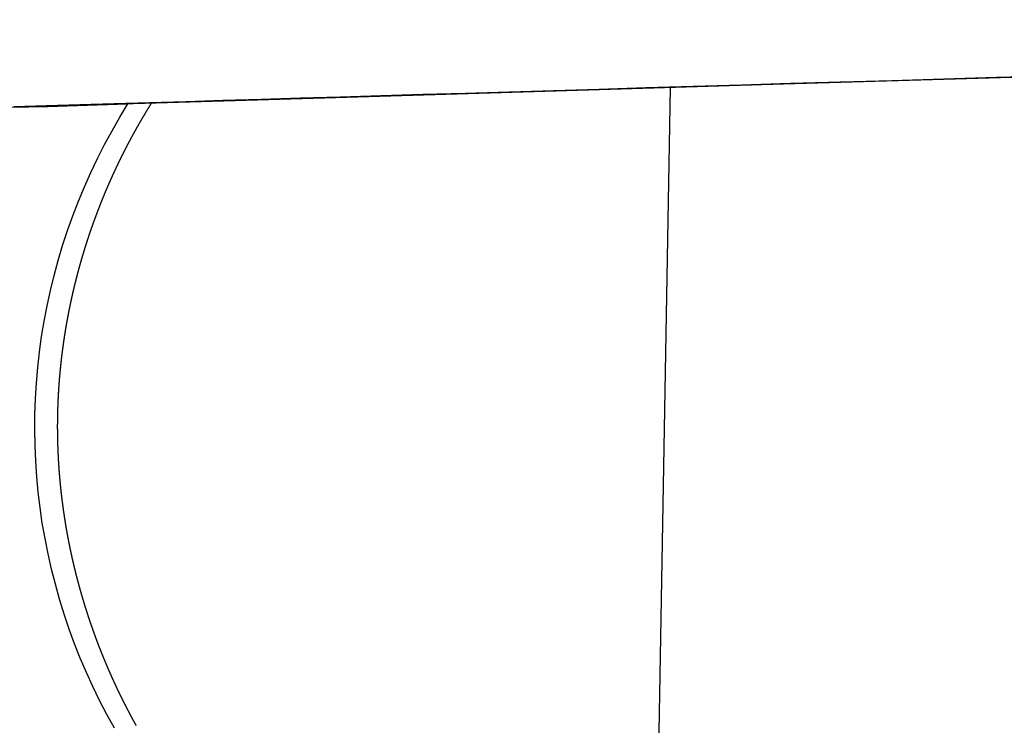
# Model space of a CAD drawing. Units: millimetres. Extents: x -63 to 3329, y -1685 to 0.
# Drawn here: x 88 to 89, y -786 to -786 of the extents above; entities that cross this region are included whole.
import ezdxf

# ---------------------------------------------------------------- set-up
doc = ezdxf.new("R2010")
doc.units = ezdxf.units.MM
doc.header["$PDMODE"] = 34
doc.layers.add('00_ANOTACIONES', color=250, linetype='Continuous', lineweight=9)
doc.styles.add('catalogos 2.5', font='arial.ttf', dxfattribs={"height": 2.5})
doc.dimstyles.new('1-1', dxfattribs={"dimtxt": 2.5, "dimasz": 2.5, "dimexe": 0.5, "dimexo": 2.5, "dimgap": 1, "dimtad": 1, "dimzin": 0, "dimdsep": 46, "dimtxsty": 'catalogos 2.5', "dimcen": 0, "dimclrd": 256, "dimclre": 256, "dimclrt": 256, "dimadec": 0, "dimazin": 0, "dimtp": 0.2, "dimtm": 0.2, "dimtfac": 0.2, "dimtmove": 0, "dimatfit": 0, "dimfxl": 1, "dimtolj": 1, "dimtzin": 0, "dimarcsym": 0})

# ---------------------------------------------------------------- blocks, each defined once
blk = doc.blocks.new('*D365')
at = {"layer": '00_ANOTACIONES', "lineweight": -2, "ltscale": 10, "transparency": 16777216}
for p, q in [((78.429712, -784.530251), (78.429712, -792.007087)), ((161.029046, -784.530251), (161.029046, -792.007087)), ((158.529046, -791.507087), (80.929712, -791.507087))]:
    blk.add_line(p, q, dxfattribs=at)
at = {"layer": '00_ANOTACIONES', "ltscale": 10, "transparency": 16777216}
for points in [[(80.929712, -791.09042), (80.929712, -791.923753), (78.429712, -791.507087)], [(158.529046, -791.09042), (158.529046, -791.923753), (161.029046, -791.507087)]]:
    blk.add_solid(points, dxfattribs=at)
at = {"layer": 'Defpoints', "color": 0, "ltscale": 10, "transparency": 16777216}
for p in [(78.429712, -782.030251), (161.029046, -782.030251), (78.429712, -791.507087)]:
    blk.add_point(p, dxfattribs=at)
at = {"layer": '00_ANOTACIONES', "ltscale": 10, "transparency": 16777216, "insert": (119.729379, -789.236623), "char_height": 2.5, "attachment_point": 5, "style": 'catalogos 2.5'}
blk.add_mtext('\\A1;La', dxfattribs=at)
blk = doc.blocks.new('doble manilla cortizo')
for points in [[(97.509027, -371.580782), (97.504599, -371.580912), (97.500247, -371.58104), (97.495972, -371.581166), (97.491772, -371.58129), (97.487648, -371.581412), (97.483601, -371.581532), (97.479629, -371.58165), (97.475733, -371.581766), (97.471913, -371.581879), (97.468169, -371.581991), (97.464501, -371.582101), (97.460908, -371.582208), (97.457392, -371.582313), (97.453952, -371.582417), (97.450588, -371.582518), (97.4473, -371.582617), (97.444089, -371.582713), (97.440954, -371.582808), (97.437896, -371.5829), (97.434914, -371.582991), (97.432009, -371.583079), (97.429181, -371.583165), (97.42643, -371.583248), (97.423757, -371.583329)], [(97.424221, -371.58335), (97.424996, -371.583327), (97.425779, -371.583303), (97.426569, -371.583279), (97.427366, -371.583255), (97.428169, -371.583231), (97.42898, -371.583206), (97.429798, -371.583181), (97.430622, -371.583156), (97.431454, -371.583131), (97.432293, -371.583106), (97.433138, -371.58308)], [(97.514241, -371.580663), (97.50027, -371.581073), (97.487059, -371.581464), (97.474615, -371.581833), (97.462947, -371.582182), (97.452062, -371.582509), (97.441967, -371.582814), (97.43267, -371.583095), (97.424168, -371.583353), (97.416447, -371.583588), (97.409507, -371.5838), (97.403353, -371.583989), (97.397988, -371.584154), (97.393414, -371.584295), (97.389631, -371.584412), (97.38664, -371.584504), (97.384445, -371.584572), (97.383048, -371.584615), (97.382485, -371.584633)], [(97.435085, -371.582986), (97.435071, -371.583007), (97.435057, -371.583029), (97.435043, -371.583051), (97.43503, -371.583073), (97.435016, -371.583095), (97.435002, -371.583117), (97.434989, -371.583139), (97.434975, -371.583161), (97.434961, -371.583183), (97.434948, -371.583205), (97.434934, -371.583227), (97.43492, -371.583249), (97.434907, -371.583271), (97.434893, -371.583293), (97.434879, -371.583315), (97.434866, -371.583337), (97.434852, -371.583359), (97.434839, -371.583381), (97.434825, -371.583403), (97.434812, -371.583425), (97.434798, -371.583447), (97.434785, -371.583469), (97.434771, -371.583491), (97.434758, -371.583514), (97.434744, -371.583536), (97.434731, -371.583558), (97.434717, -371.58358), (97.434704, -371.583602), (97.43469, -371.583624), (97.434677, -371.583646), (97.434663, -371.583668), (97.43465, -371.58369), (97.434637, -371.583713), (97.434623, -371.583735), (97.43461, -371.583757), (97.434597, -371.583779), (97.434583, -371.583801), (97.43457, -371.583823), (97.434557, -371.583846), (97.434543, -371.583868), (97.43453, -371.58389), (97.434517, -371.583912), (97.434503, -371.583934), (97.43449, -371.583957), (97.434477, -371.583979), (97.434464, -371.584001), (97.43445, -371.584023), (97.434437, -371.584045), (97.434424, -371.584068), (97.434411, -371.58409), (97.434398, -371.584112), (97.434384, -371.584134), (97.434371, -371.584157), (97.434358, -371.584179), (97.434345, -371.584201), (97.434332, -371.584224), (97.434319, -371.584246), (97.434306, -371.584268), (97.434293, -371.584291), (97.43428, -371.584313), (97.434266, -371.584335), (97.434253, -371.584357), (97.43424, -371.58438), (97.434227, -371.584402), (97.434214, -371.584425), (97.434201, -371.584447), (97.434188, -371.584469), (97.434175, -371.584492), (97.434162, -371.584514), (97.434149, -371.584536), (97.434136, -371.584559), (97.434123, -371.584581), (97.434111, -371.584604), (97.434098, -371.584626), (97.434085, -371.584648), (97.434072, -371.584671), (97.434059, -371.584693), (97.434046, -371.584716), (97.434033, -371.584738), (97.43402, -371.584761), (97.434008, -371.584783), (97.433995, -371.584805), (97.433982, -371.584828), (97.433969, -371.58485), (97.433956, -371.584873), (97.433943, -371.584895), (97.433931, -371.584918), (97.433918, -371.58494), (97.433905, -371.584963), (97.433892, -371.584985), (97.43388, -371.585008), (97.433867, -371.58503), (97.433854, -371.585053), (97.433842, -371.585075), (97.433829, -371.585098), (97.433816, -371.585121), (97.433804, -371.585143), (97.433791, -371.585166), (97.433778, -371.585188), (97.433766, -371.585211), (97.433753, -371.585233), (97.433741, -371.585256), (97.433728, -371.585279), (97.433715, -371.585301), (97.433703, -371.585324), (97.43369, -371.585346), (97.433678, -371.585369), (97.433665, -371.585392), (97.433653, -371.585414), (97.43364, -371.585437), (97.433628, -371.585459), (97.433615, -371.585482), (97.433603, -371.585505), (97.43359, -371.585527), (97.433578, -371.58555), (97.433565, -371.585573), (97.433553, -371.585595), (97.433541, -371.585618), (97.433528, -371.585641), (97.433516, -371.585663), (97.433503, -371.585686), (97.433491, -371.585709), (97.433479, -371.585732), (97.433466, -371.585754), (97.433454, -371.585777), (97.433442, -371.5858), (97.433429, -371.585823), (97.433417, -371.585845), (97.433405, -371.585868), (97.433393, -371.585891), (97.43338, -371.585914), (97.433368, -371.585936), (97.433356, -371.585959), (97.433344, -371.585982), (97.433331, -371.586005), (97.433319, -371.586027), (97.433307, -371.58605), (97.433295, -371.586073), (97.433283, -371.586096), (97.433271, -371.586119), (97.433258, -371.586142), (97.433246, -371.586164), (97.433234, -371.586187), (97.433222, -371.58621), (97.43321, -371.586233), (97.433198, -371.586256), (97.433186, -371.586279), (97.433174, -371.586301), (97.433162, -371.586324), (97.43315, -371.586347), (97.433138, -371.58637), (97.433126, -371.586393), (97.433114, -371.586416), (97.433102, -371.586439), (97.43309, -371.586462), (97.433078, -371.586485), (97.433066, -371.586507), (97.433054, -371.58653), (97.433042, -371.586553), (97.43303, -371.586576), (97.433018, -371.586599), (97.433006, -371.586622), (97.432994, -371.586645), (97.432982, -371.586668), (97.432971, -371.586691), (97.432959, -371.586714), (97.432947, -371.586737), (97.432935, -371.58676), (97.432923, -371.586783), (97.432911, -371.586806), (97.4329, -371.586829), (97.432888, -371.586852), (97.432876, -371.586875), (97.432864, -371.586898), (97.432853, -371.586921), (97.432841, -371.586944), (97.432829, -371.586967), (97.432817, -371.58699), (97.432806, -371.587013), (97.432794, -371.587036), (97.432782, -371.587059), (97.432771, -371.587082), (97.432759, -371.587105), (97.432747, -371.587128), (97.432736, -371.587152), (97.432724, -371.587175), (97.432713, -371.587198), (97.432701, -371.587221), (97.432689, -371.587244), (97.432678, -371.587267), (97.432666, -371.58729), (97.432655, -371.587313), (97.432643, -371.587336), (97.432632, -371.58736), (97.43262, -371.587383), (97.432609, -371.587406), (97.432597, -371.587429), (97.432586, -371.587452), (97.432574, -371.587475), (97.432563, -371.587498), (97.432551, -371.587522), (97.43254, -371.587545), (97.432529, -371.587568), (97.432517, -371.587591), (97.432506, -371.587614), (97.432494, -371.587638), (97.432483, -371.587661), (97.432472, -371.587684), (97.43246, -371.587707), (97.432449, -371.58773), (97.432438, -371.587754), (97.432426, -371.587777), (97.432415, -371.5878), (97.432404, -371.587823), (97.432393, -371.587847), (97.432381, -371.58787), (97.43237, -371.587893), (97.432359, -371.587916), (97.432348, -371.58794), (97.432336, -371.587963), (97.432325, -371.587986), (97.432314, -371.58801), (97.432303, -371.588033), (97.432292, -371.588056), (97.432281, -371.588079), (97.432269, -371.588103), (97.432258, -371.588126), (97.432247, -371.588149), (97.432236, -371.588173), (97.432225, -371.588196), (97.432214, -371.588219), (97.432203, -371.588243), (97.432192, -371.588266), (97.432181, -371.588289), (97.43217, -371.588313), (97.432159, -371.588336), (97.432148, -371.58836), (97.432137, -371.588383), (97.432126, -371.588406), (97.432115, -371.58843), (97.432104, -371.588453), (97.432093, -371.588476), (97.432082, -371.5885), (97.432071, -371.588523), (97.43206, -371.588547), (97.432049, -371.58857), (97.432038, -371.588594), (97.432027, -371.588617), (97.432017, -371.58864), (97.432006, -371.588664), (97.431995, -371.588687), (97.431984, -371.588711), (97.431973, -371.588734), (97.431962, -371.588758), (97.431952, -371.588781), (97.431941, -371.588805), (97.43193, -371.588828), (97.431919, -371.588852), (97.431909, -371.588875), (97.431898, -371.588899), (97.431887, -371.588922), (97.431876, -371.588946), (97.431866, -371.588969), (97.431855, -371.588993), (97.431844, -371.589016), (97.431834, -371.58904), (97.431823, -371.589063), (97.431812, -371.589087), (97.431802, -371.58911), (97.431791, -371.589134), (97.43178, -371.589157), (97.43177, -371.589181), (97.431759, -371.589204), (97.431749, -371.589228), (97.431738, -371.589252), (97.431728, -371.589275), (97.431717, -371.589299), (97.431707, -371.589322), (97.431696, -371.589346), (97.431686, -371.58937), (97.431675, -371.589393), (97.431665, -371.589417), (97.431654, -371.58944), (97.431644, -371.589464), (97.431633, -371.589488), (97.431623, -371.589511), (97.431612, -371.589535), (97.431602, -371.589558), (97.431592, -371.589582), (97.431581, -371.589606), (97.431571, -371.589629), (97.431561, -371.589653), (97.43155, -371.589677), (97.43154, -371.5897), (97.43153, -371.589724), (97.431519, -371.589748), (97.431509, -371.589771), (97.431499, -371.589795), (97.431488, -371.589819), (97.431478, -371.589843), (97.431468, -371.589866), (97.431458, -371.58989), (97.431448, -371.589914), (97.431437, -371.589937), (97.431427, -371.589961), (97.431417, -371.589985), (97.431407, -371.590009), (97.431397, -371.590032), (97.431386, -371.590056), (97.431376, -371.59008), (97.431366, -371.590104), (97.431356, -371.590127), (97.431346, -371.590151), (97.431336, -371.590175), (97.431326, -371.590199), (97.431316, -371.590222), (97.431306, -371.590246), (97.431296, -371.59027), (97.431286, -371.590294), (97.431276, -371.590318), (97.431266, -371.590341), (97.431256, -371.590365), (97.431246, -371.590389), (97.431236, -371.590413), (97.431226, -371.590437), (97.431216, -371.590461), (97.431206, -371.590484), (97.431196, -371.590508), (97.431186, -371.590532), (97.431176, -371.590556), (97.431166, -371.59058), (97.431156, -371.590604), (97.431147, -371.590627), (97.431137, -371.590651), (97.431127, -371.590675), (97.431117, -371.590699), (97.431107, -371.590723), (97.431098, -371.590747), (97.431088, -371.590771), (97.431078, -371.590795), (97.431068, -371.590819), (97.431058, -371.590842), (97.431049, -371.590866), (97.431039, -371.59089), (97.431029, -371.590914), (97.43102, -371.590938), (97.43101, -371.590962), (97.431, -371.590986), (97.430991, -371.59101), (97.430981, -371.591034), (97.430971, -371.591058), (97.430962, -371.591082), (97.430952, -371.591106), (97.430942, -371.59113), (97.430933, -371.591154), (97.430923, -371.591178), (97.430914, -371.591202), (97.430904, -371.591226), (97.430895, -371.59125), (97.430885, -371.591274), (97.430876, -371.591298), (97.430866, -371.591322), (97.430857, -371.591346), (97.430847, -371.59137), (97.430838, -371.591394), (97.430828, -371.591418), (97.430819, -371.591442), (97.430809, -371.591466), (97.4308, -371.59149), (97.43079, -371.591514), (97.430781, -371.591538), (97.430772, -371.591562), (97.430762, -371.591586), (97.430753, -371.59161), (97.430744, -371.591634), (97.430734, -371.591658), (97.430725, -371.591682), (97.430716, -371.591706), (97.430706, -371.59173), (97.430697, -371.591754), (97.430688, -371.591778), (97.430679, -371.591803), (97.430669, -371.591827), (97.43066, -371.591851), (97.430651, -371.591875), (97.430642, -371.591899), (97.430632, -371.591923), (97.430623, -371.591947), (97.430614, -371.591971), (97.430605, -371.591995), (97.430596, -371.59202), (97.430587, -371.592044), (97.430578, -371.592068), (97.430568, -371.592092), (97.430559, -371.592116), (97.43055, -371.59214), (97.430541, -371.592164), (97.430532, -371.592189), (97.430523, -371.592213), (97.430514, -371.592237), (97.430505, -371.592261), (97.430496, -371.592285), (97.430487, -371.592309), (97.430478, -371.592334), (97.430469, -371.592358), (97.43046, -371.592382), (97.430451, -371.592406), (97.430442, -371.59243), (97.430433, -371.592455), (97.430424, -371.592479), (97.430415, -371.592503), (97.430407, -371.592527), (97.430398, -371.592552), (97.430389, -371.592576), (97.43038, -371.5926), (97.430371, -371.592624), (97.430362, -371.592649), (97.430353, -371.592673), (97.430345, -371.592697), (97.430336, -371.592721), (97.430327, -371.592746), (97.430318, -371.59277), (97.43031, -371.592794), (97.430301, -371.592818), (97.430292, -371.592843), (97.430283, -371.592867), (97.430275, -371.592891), (97.430266, -371.592916), (97.430257, -371.59294), (97.430249, -371.592964), (97.43024, -371.592988), (97.430231, -371.593013), (97.430223, -371.593037), (97.430214, -371.593061), (97.430205, -371.593086), (97.430197, -371.59311), (97.430188, -371.593134), (97.43018, -371.593159), (97.430171, -371.593183), (97.430163, -371.593207), (97.430154, -371.593232), (97.430146, -371.593256), (97.430137, -371.59328), (97.430129, -371.593305), (97.43012, -371.593329), (97.430112, -371.593354), (97.430103, -371.593378), (97.430095, -371.593402), (97.430086, -371.593427), (97.430078, -371.593451), (97.430069, -371.593475), (97.430061, -371.5935), (97.430053, -371.593524), (97.430044, -371.593549), (97.430036, -371.593573), (97.430028, -371.593598), (97.430019, -371.593622), (97.430011, -371.593646), (97.430003, -371.593671), (97.429994, -371.593695), (97.429986, -371.59372), (97.429978, -371.593744), (97.429969, -371.593769), (97.429961, -371.593793), (97.429953, -371.593817), (97.429945, -371.593842), (97.429937, -371.593866), (97.429928, -371.593891), (97.42992, -371.593915), (97.429912, -371.59394), (97.429904, -371.593964), (97.429896, -371.593989), (97.429888, -371.594013), (97.429879, -371.594038), (97.429871, -371.594062), (97.429863, -371.594087), (97.429855, -371.594111), (97.429847, -371.594136), (97.429839, -371.59416), (97.429831, -371.594185), (97.429823, -371.594209), (97.429815, -371.594234), (97.429807, -371.594258), (97.429799, -371.594283), (97.429791, -371.594307), (97.429783, -371.594332), (97.429775, -371.594356), (97.429767, -371.594381), (97.429759, -371.594405), (97.429751, -371.59443), (97.429743, -371.594454), (97.429735, -371.594479), (97.429727, -371.594504), (97.42972, -371.594528), (97.429712, -371.594553), (97.429704, -371.594577), (97.429696, -371.594602), (97.429688, -371.594626), (97.42968, -371.594651), (97.429673, -371.594676), (97.429665, -371.5947), (97.429657, -371.594725), (97.429649, -371.594749), (97.429642, -371.594774), (97.429634, -371.594799), (97.429626, -371.594823), (97.429618, -371.594848), (97.429611, -371.594872), (97.429603, -371.594897), (97.429595, -371.594922), (97.429588, -371.594946), (97.42958, -371.594971), (97.429572, -371.594995), (97.429565, -371.59502), (97.429557, -371.595045), (97.42955, -371.595069), (97.429542, -371.595094), (97.429534, -371.595119), (97.429527, -371.595143), (97.429519, -371.595168), (97.429512, -371.595193), (97.429504, -371.595217), (97.429497, -371.595242), (97.429489, -371.595267), (97.429482, -371.595291), (97.429474, -371.595316), (97.429467, -371.595341), (97.429459, -371.595365), (97.429452, -371.59539), (97.429445, -371.595415), (97.429437, -371.59544), (97.42943, -371.595464), (97.429422, -371.595489), (97.429415, -371.595514), (97.429408, -371.595538), (97.4294, -371.595563), (97.429393, -371.595588), (97.429386, -371.595613), (97.429378, -371.595637), (97.429371, -371.595662), (97.429364, -371.595687), (97.429356, -371.595711), (97.429349, -371.595736), (97.429342, -371.595761), (97.429335, -371.595786), (97.429327, -371.59581), (97.42932, -371.595835), (97.429313, -371.59586), (97.429306, -371.595885), (97.429299, -371.59591), (97.429292, -371.595934), (97.429284, -371.595959), (97.429277, -371.595984), (97.42927, -371.596009), (97.429263, -371.596033), (97.429256, -371.596058), (97.429249, -371.596083), (97.429242, -371.596108), (97.429235, -371.596133), (97.429228, -371.596157), (97.429221, -371.596182), (97.429214, -371.596207), (97.429207, -371.596232), (97.4292, -371.596257), (97.429193, -371.596281), (97.429186, -371.596306), (97.429179, -371.596331), (97.429172, -371.596356), (97.429165, -371.596381), (97.429158, -371.596406), (97.429151, -371.59643), (97.429144, -371.596455), (97.429137, -371.59648), (97.42913, -371.596505), (97.429124, -371.59653), (97.429117, -371.596555), (97.42911, -371.59658), (97.429103, -371.596604), (97.429096, -371.596629), (97.429089, -371.596654), (97.429083, -371.596679), (97.429076, -371.596704), (97.429069, -371.596729), (97.429062, -371.596754), (97.429056, -371.596779), (97.429049, -371.596803), (97.429042, -371.596828), (97.429036, -371.596853), (97.429029, -371.596878), (97.429022, -371.596903), (97.429016, -371.596928), (97.429009, -371.596953), (97.429002, -371.596978), (97.428996, -371.597003), (97.428989, -371.597028), (97.428983, -371.597053), (97.428976, -371.597077), (97.428969, -371.597102), (97.428963, -371.597127), (97.428956, -371.597152), (97.42895, -371.597177), (97.428943, -371.597202), (97.428937, -371.597227), (97.42893, -371.597252), (97.428924, -371.597277), (97.428917, -371.597302), (97.428911, -371.597327), (97.428905, -371.597352), (97.428898, -371.597377), (97.428892, -371.597402), (97.428885, -371.597427), (97.428879, -371.597452), (97.428873, -371.597477), (97.428866, -371.597502), (97.42886, -371.597527), (97.428854, -371.597552), (97.428847, -371.597577), (97.428841, -371.597602), (97.428835, -371.597627), (97.428828, -371.597652), (97.428822, -371.597677), (97.428816, -371.597702), (97.42881, -371.597727), (97.428803, -371.597752), (97.428797, -371.597777), (97.428791, -371.597802), (97.428785, -371.597827), (97.428779, -371.597852), (97.428772, -371.597877), (97.428766, -371.597902), (97.42876, -371.597927), (97.428754, -371.597952), (97.428748, -371.597977), (97.428742, -371.598002), (97.428736, -371.598027), (97.42873, -371.598052), (97.428724, -371.598077), (97.428717, -371.598102), (97.428711, -371.598127), (97.428705, -371.598152), (97.428699, -371.598177), (97.428693, -371.598202), (97.428687, -371.598227), (97.428681, -371.598252), (97.428675, -371.598278), (97.42867, -371.598303), (97.428664, -371.598328), (97.428658, -371.598353), (97.428652, -371.598378), (97.428646, -371.598403), (97.42864, -371.598428), (97.428634, -371.598453), (97.428628, -371.598478), (97.428622, -371.598503), (97.428617, -371.598528), (97.428611, -371.598554), (97.428605, -371.598579), (97.428599, -371.598604), (97.428593, -371.598629), (97.428588, -371.598654), (97.428582, -371.598679), (97.428576, -371.598704), (97.42857, -371.598729), (97.428565, -371.598754), (97.428559, -371.59878), (97.428553, -371.598805), (97.428548, -371.59883), (97.428542, -371.598855), (97.428536, -371.59888), (97.428531, -371.598905), (97.428525, -371.59893), (97.428519, -371.598956), (97.428514, -371.598981), (97.428508, -371.599006), (97.428503, -371.599031), (97.428497, -371.599056), (97.428492, -371.599081), (97.428486, -371.599107), (97.42848, -371.599132), (97.428475, -371.599157), (97.428469, -371.599182), (97.428464, -371.599207), (97.428459, -371.599232), (97.428453, -371.599258), (97.428448, -371.599283), (97.428442, -371.599308), (97.428437, -371.599333), (97.428431, -371.599358), (97.428426, -371.599384), (97.428421, -371.599409), (97.428415, -371.599434), (97.42841, -371.599459), (97.428405, -371.599484), (97.428399, -371.59951), (97.428394, -371.599535), (97.428389, -371.59956), (97.428383, -371.599585), (97.428378, -371.59961), (97.428373, -371.599636), (97.428368, -371.599661), (97.428362, -371.599686), (97.428357, -371.599711), (97.428352, -371.599737), (97.428347, -371.599762), (97.428341, -371.599787), (97.428336, -371.599812), (97.428331, -371.599838), (97.428326, -371.599863), (97.428321, -371.599888), (97.428316, -371.599913), (97.428311, -371.599939), (97.428306, -371.599964), (97.4283, -371.599989), (97.428295, -371.600014), (97.42829, -371.60004), (97.428285, -371.600065), (97.42828, -371.60009), (97.428275, -371.600115), (97.42827, -371.600141), (97.428265, -371.600166), (97.42826, -371.600191), (97.428255, -371.600217), (97.42825, -371.600242), (97.428245, -371.600267), (97.42824, -371.600292), (97.428236, -371.600318), (97.428231, -371.600343), (97.428226, -371.600368), (97.428221, -371.600394), (97.428216, -371.600419), (97.428211, -371.600444), (97.428206, -371.600469), (97.428202, -371.600495), (97.428197, -371.60052), (97.428192, -371.600545), (97.428187, -371.600571), (97.428182, -371.600596), (97.428178, -371.600621), (97.428173, -371.600647), (97.428168, -371.600672), (97.428163, -371.600697), (97.428159, -371.600723), (97.428154, -371.600748), (97.428149, -371.600773), (97.428145, -371.600799), (97.42814, -371.600824), (97.428135, -371.600849), (97.428131, -371.600875), (97.428126, -371.6009), (97.428122, -371.600925), (97.428117, -371.600951), (97.428112, -371.600976), (97.428108, -371.601001), (97.428103, -371.601027), (97.428099, -371.601052), (97.428094, -371.601077), (97.42809, -371.601103), (97.428085, -371.601128), (97.428081, -371.601154), (97.428076, -371.601179), (97.428072, -371.601204), (97.428067, -371.60123), (97.428063, -371.601255), (97.428059, -371.60128), (97.428054, -371.601306), (97.42805, -371.601331), (97.428045, -371.601357), (97.428041, -371.601382), (97.428037, -371.601407), (97.428032, -371.601433), (97.428028, -371.601458), (97.428024, -371.601484), (97.428019, -371.601509), (97.428015, -371.601534), (97.428011, -371.60156), (97.428007, -371.601585), (97.428002, -371.601611), (97.427998, -371.601636), (97.427994, -371.601661), (97.42799, -371.601687), (97.427986, -371.601712), (97.427981, -371.601738), (97.427977, -371.601763), (97.427973, -371.601788), (97.427969, -371.601814), (97.427965, -371.601839), (97.427961, -371.601865), (97.427957, -371.60189), (97.427952, -371.601916), (97.427948, -371.601941), (97.427944, -371.601966), (97.42794, -371.601992), (97.427936, -371.602017), (97.427932, -371.602043), (97.427928, -371.602068), (97.427924, -371.602094), (97.42792, -371.602119), (97.427916, -371.602145), (97.427912, -371.60217), (97.427908, -371.602195), (97.427904, -371.602221), (97.427901, -371.602246), (97.427897, -371.602272), (97.427893, -371.602297), (97.427889, -371.602323), (97.427885, -371.602348), (97.427881, -371.602374), (97.427877, -371.602399), (97.427874, -371.602425), (97.42787, -371.60245), (97.427866, -371.602476), (97.427862, -371.602501), (97.427858, -371.602527), (97.427855, -371.602552), (97.427851, -371.602578), (97.427847, -371.602603), (97.427843, -371.602628), (97.42784, -371.602654), (97.427836, -371.602679), (97.427832, -371.602705), (97.427829, -371.60273), (97.427825, -371.602756), (97.427821, -371.602781), (97.427818, -371.602807), (97.427814, -371.602832), (97.427811, -371.602858), (97.427807, -371.602883), (97.427803, -371.602909), (97.4278, -371.602934), (97.427796, -371.60296), (97.427793, -371.602986), (97.427789, -371.603011), (97.427786, -371.603037), (97.427782, -371.603062), (97.427779, -371.603088), (97.427775, -371.603113), (97.427772, -371.603139), (97.427768, -371.603164), (97.427765, -371.60319), (97.427762, -371.603215), (97.427758, -371.603241), (97.427755, -371.603266), (97.427751, -371.603292), (97.427748, -371.603317), (97.427745, -371.603343), (97.427741, -371.603368), (97.427738, -371.603394), (97.427735, -371.603419), (97.427732, -371.603445), (97.427728, -371.603471), (97.427725, -371.603496), (97.427722, -371.603522), (97.427718, -371.603547), (97.427715, -371.603573), (97.427712, -371.603598), (97.427709, -371.603624), (97.427706, -371.603649), (97.427702, -371.603675), (97.427699, -371.603701), (97.427696, -371.603726), (97.427693, -371.603752), (97.42769, -371.603777), (97.427687, -371.603803), (97.427684, -371.603828), (97.427681, -371.603854), (97.427678, -371.60388), (97.427675, -371.603905), (97.427672, -371.603931), (97.427668, -371.603956), (97.427665, -371.603982), (97.427662, -371.604007), (97.427659, -371.604033), (97.427657, -371.604059), (97.427654, -371.604084), (97.427651, -371.60411), (97.427648, -371.604135), (97.427645, -371.604161), (97.427642, -371.604186), (97.427639, -371.604212), (97.427636, -371.604238), (97.427633, -371.604263), (97.42763, -371.604289), (97.427628, -371.604314), (97.427625, -371.60434), (97.427622, -371.604366), (97.427619, -371.604391), (97.427616, -371.604417), (97.427614, -371.604442), (97.427611, -371.604468), (97.427608, -371.604494), (97.427605, -371.604519), (97.427603, -371.604545), (97.4276, -371.604571), (97.427597, -371.604596), (97.427595, -371.604622), (97.427592, -371.604647), (97.427589, -371.604673), (97.427587, -371.604699), (97.427584, -371.604724), (97.427581, -371.60475), (97.427579, -371.604775), (97.427576, -371.604801), (97.427574, -371.604827), (97.427571, -371.604852), (97.427569, -371.604878), (97.427566, -371.604904), (97.427563, -371.604929), (97.427561, -371.604955), (97.427558, -371.604981), (97.427556, -371.605006), (97.427554, -371.605032), (97.427551, -371.605057), (97.427549, -371.605083), (97.427546, -371.605109), (97.427544, -371.605134), (97.427541, -371.60516), (97.427539, -371.605186), (97.427537, -371.605211), (97.427534, -371.605237), (97.427532, -371.605263), (97.42753, -371.605288), (97.427527, -371.605314), (97.427525, -371.60534), (97.427523, -371.605365), (97.427521, -371.605391), (97.427518, -371.605416), (97.427516, -371.605442), (97.427514, -371.605468), (97.427512, -371.605493), (97.427509, -371.605519), (97.427507, -371.605545), (97.427505, -371.60557), (97.427503, -371.605596), (97.427501, -371.605622), (97.427499, -371.605647), (97.427496, -371.605673), (97.427494, -371.605699), (97.427492, -371.605724), (97.42749, -371.60575), (97.427488, -371.605776), (97.427486, -371.605801), (97.427484, -371.605827), (97.427482, -371.605853), (97.42748, -371.605878), (97.427478, -371.605904), (97.427476, -371.60593), (97.427474, -371.605956), (97.427472, -371.605981), (97.42747, -371.606007), (97.427468, -371.606033), (97.427466, -371.606058), (97.427464, -371.606084), (97.427462, -371.60611), (97.42746, -371.606135), (97.427459, -371.606161), (97.427457, -371.606187), (97.427455, -371.606212), (97.427453, -371.606238), (97.427451, -371.606264), (97.427449, -371.606289), (97.427448, -371.606315), (97.427446, -371.606341), (97.427444, -371.606367), (97.427442, -371.606392), (97.427441, -371.606418), (97.427439, -371.606444), (97.427437, -371.606469), (97.427436, -371.606495), (97.427434, -371.606521), (97.427432, -371.606546), (97.427431, -371.606572), (97.427429, -371.606598), (97.427427, -371.606624), (97.427426, -371.606649), (97.427424, -371.606675), (97.427423, -371.606701), (97.427421, -371.606726), (97.427419, -371.606752), (97.427418, -371.606778), (97.427416, -371.606803), (97.427415, -371.606829), (97.427413, -371.606855), (97.427412, -371.606881), (97.42741, -371.606906), (97.427409, -371.606932), (97.427407, -371.606958), (97.427406, -371.606984), (97.427405, -371.607009), (97.427403, -371.607035), (97.427402, -371.607061), (97.4274, -371.607086), (97.427399, -371.607112), (97.427398, -371.607138), (97.427396, -371.607164), (97.427395, -371.607189), (97.427394, -371.607215), (97.427392, -371.607241), (97.427391, -371.607266), (97.42739, -371.607292), (97.427389, -371.607318), (97.427387, -371.607344), (97.427386, -371.607369), (97.427385, -371.607395), (97.427384, -371.607421), (97.427383, -371.607447), (97.427381, -371.607472), (97.42738, -371.607498), (97.427379, -371.607524), (97.427378, -371.607549), (97.427377, -371.607575), (97.427376, -371.607601), (97.427375, -371.607627), (97.427374, -371.607652), (97.427373, -371.607678), (97.427372, -371.607704), (97.42737, -371.60773), (97.427369, -371.607755), (97.427368, -371.607781), (97.427367, -371.607807), (97.427366, -371.607833), (97.427365, -371.607858), (97.427365, -371.607884), (97.427364, -371.60791), (97.427363, -371.607936), (97.427362, -371.607961), (97.427361, -371.607987), (97.42736, -371.608013), (97.427359, -371.608039), (97.427358, -371.608064), (97.427357, -371.60809), (97.427357, -371.608116), (97.427356, -371.608142), (97.427355, -371.608167), (97.427354, -371.608193), (97.427353, -371.608219), (97.427353, -371.608245), (97.427352, -371.60827), (97.427351, -371.608296), (97.42735, -371.608322), (97.42735, -371.608348), (97.427349, -371.608373), (97.427348, -371.608399), (97.427348, -371.608425), (97.427347, -371.608451), (97.427346, -371.608476), (97.427346, -371.608502), (97.427345, -371.608528), (97.427345, -371.608554), (97.427344, -371.608579), (97.427343, -371.608605), (97.427343, -371.608631), (97.427342, -371.608657), (97.427342, -371.608682), (97.427341, -371.608708), (97.427341, -371.608734), (97.42734, -371.60876), (97.42734, -371.608785), (97.427339, -371.608811), (97.427339, -371.608837), (97.427339, -371.608863), (97.427338, -371.608889), (97.427338, -371.608914), (97.427337, -371.60894), (97.427337, -371.608966), (97.427337, -371.608992), (97.427336, -371.609017), (97.427336, -371.609043), (97.427336, -371.609069), (97.427335, -371.609095), (97.427335, -371.60912), (97.427335, -371.609146), (97.427334, -371.609172), (97.427334, -371.609198), (97.427334, -371.609223), (97.427334, -371.609249), (97.427334, -371.609275), (97.427333, -371.609301), (97.427333, -371.609327), (97.427333, -371.609352), (97.427333, -371.609378), (97.427333, -371.609404), (97.427333, -371.60943), (97.427332, -371.609455), (97.427332, -371.609481), (97.427332, -371.609507), (97.427332, -371.609533), (97.427332, -371.609558), (97.427332, -371.609584), (97.427332, -371.60961), (97.427332, -371.609636), (97.427332, -371.609662), (97.427332, -371.609687), (97.427332, -371.609713), (97.427332, -371.609739), (97.427332, -371.609765), (97.427332, -371.60979), (97.427332, -371.609816), (97.427333, -371.609842), (97.427333, -371.609868), (97.427333, -371.609893), (97.427333, -371.609919), (97.427333, -371.609945), (97.427333, -371.609971), (97.427333, -371.609997), (97.427334, -371.610022), (97.427334, -371.610048), (97.427334, -371.610074), (97.427334, -371.6101), (97.427335, -371.610125), (97.427335, -371.610151), (97.427335, -371.610177), (97.427335, -371.610203), (97.427336, -371.610228), (97.427336, -371.610254), (97.427336, -371.61028), (97.427337, -371.610306), (97.427337, -371.610332), (97.427338, -371.610357), (97.427338, -371.610383), (97.427338, -371.610409), (97.427339, -371.610435), (97.427339, -371.61046), (97.42734, -371.610486), (97.42734, -371.610512), (97.427341, -371.610538), (97.427341, -371.610563), (97.427342, -371.610589), (97.427342, -371.610615), (97.427343, -371.610641), (97.427343, -371.610666), (97.427344, -371.610692), (97.427344, -371.610718), (97.427345, -371.610744), (97.427345, -371.61077), (97.427346, -371.610795), (97.427347, -371.610821), (97.427347, -371.610847), (97.427348, -371.610873), (97.427349, -371.610898), (97.427349, -371.610924), (97.42735, -371.61095), (97.427351, -371.610976), (97.427352, -371.611001), (97.427352, -371.611027), (97.427353, -371.611053), (97.427354, -371.611079), (97.427355, -371.611104), (97.427355, -371.61113), (97.427356, -371.611156), (97.427357, -371.611182), (97.427358, -371.611208), (97.427359, -371.611233), (97.42736, -371.611259), (97.42736, -371.611285), (97.427361, -371.611311), (97.427362, -371.611336), (97.427363, -371.611362), (97.427364, -371.611388), (97.427365, -371.611414), (97.427366, -371.611439), (97.427367, -371.611465), (97.427368, -371.611491), (97.427369, -371.611517), (97.42737, -371.611542), (97.427371, -371.611568), (97.427372, -371.611594), (97.427373, -371.61162), (97.427374, -371.611645), (97.427375, -371.611671), (97.427376, -371.611697), (97.427377, -371.611723), (97.427379, -371.611748), (97.42738, -371.611774), (97.427381, -371.6118), (97.427382, -371.611826), (97.427383, -371.611851), (97.427384, -371.611877), (97.427386, -371.611903), (97.427387, -371.611929), (97.427388, -371.611954), (97.427389, -371.61198), (97.427391, -371.612006), (97.427392, -371.612032), (97.427393, -371.612057), (97.427394, -371.612083), (97.427396, -371.612109), (97.427397, -371.612135), (97.427398, -371.61216), (97.4274, -371.612186), (97.427401, -371.612212), (97.427403, -371.612238), (97.427404, -371.612263), (97.427405, -371.612289), (97.427407, -371.612315), (97.427408, -371.612341), (97.42741, -371.612366), (97.427411, -371.612392), (97.427413, -371.612418), (97.427414, -371.612444), (97.427416, -371.612469), (97.427417, -371.612495), (97.427419, -371.612521), (97.42742, -371.612546), (97.427422, -371.612572), (97.427423, -371.612598), (97.427425, -371.612624), (97.427427, -371.612649), (97.427428, -371.612675), (97.42743, -371.612701), (97.427432, -371.612727), (97.427433, -371.612752), (97.427435, -371.612778), (97.427437, -371.612804), (97.427438, -371.61283), (97.42744, -371.612855), (97.427442, -371.612881), (97.427443, -371.612907), (97.427445, -371.612932), (97.427447, -371.612958), (97.427449, -371.612984), (97.427451, -371.61301), (97.427452, -371.613035), (97.427454, -371.613061), (97.427456, -371.613087), (97.427458, -371.613112), (97.42746, -371.613138), (97.427462, -371.613164), (97.427464, -371.61319), (97.427465, -371.613215), (97.427467, -371.613241), (97.427469, -371.613267), (97.427471, -371.613292), (97.427473, -371.613318), (97.427475, -371.613344), (97.427477, -371.61337), (97.427479, -371.613395), (97.427481, -371.613421), (97.427483, -371.613447), (97.427485, -371.613472), (97.427487, -371.613498), (97.427489, -371.613524), (97.427491, -371.61355), (97.427494, -371.613575), (97.427496, -371.613601), (97.427498, -371.613627), (97.4275, -371.613652), (97.427502, -371.613678), (97.427504, -371.613704), (97.427506, -371.613729), (97.427509, -371.613755), (97.427511, -371.613781), (97.427513, -371.613807), (97.427515, -371.613832), (97.427518, -371.613858), (97.42752, -371.613884), (97.427522, -371.613909), (97.427524, -371.613935), (97.427527, -371.613961), (97.427529, -371.613986), (97.427531, -371.614012), (97.427534, -371.614038), (97.427536, -371.614063), (97.427538, -371.614089), (97.427541, -371.614115), (97.427543, -371.61414), (97.427545, -371.614166), (97.427548, -371.614192), (97.42755, -371.614217), (97.427553, -371.614243), (97.427555, -371.614269), (97.427558, -371.614295), (97.42756, -371.61432), (97.427563, -371.614346), (97.427565, -371.614372), (97.427568, -371.614397), (97.42757, -371.614423), (97.427573, -371.614449), (97.427575, -371.614474), (97.427578, -371.6145), (97.427581, -371.614526), (97.427583, -371.614551), (97.427586, -371.614577), (97.427588, -371.614603), (97.427591, -371.614628), (97.427594, -371.614654), (97.427596, -371.614679), (97.427599, -371.614705), (97.427602, -371.614731), (97.427605, -371.614756), (97.427607, -371.614782), (97.42761, -371.614808), (97.427613, -371.614833), (97.427616, -371.614859), (97.427618, -371.614885), (97.427621, -371.61491), (97.427624, -371.614936), (97.427627, -371.614962), (97.42763, -371.614987), (97.427633, -371.615013), (97.427635, -371.615039), (97.427638, -371.615064), (97.427641, -371.61509), (97.427644, -371.615115), (97.427647, -371.615141), (97.42765, -371.615167), (97.427653, -371.615192), (97.427656, -371.615218), (97.427659, -371.615244), (97.427662, -371.615269), (97.427665, -371.615295), (97.427668, -371.61532), (97.427671, -371.615346), (97.427674, -371.615372), (97.427677, -371.615397), (97.42768, -371.615423), (97.427683, -371.615449), (97.427686, -371.615474), (97.427689, -371.6155), (97.427692, -371.615525), (97.427695, -371.615551), (97.427699, -371.615577), (97.427702, -371.615602), (97.427705, -371.615628), (97.427708, -371.615653), (97.427711, -371.615679), (97.427715, -371.615705), (97.427718, -371.61573), (97.427721, -371.615756), (97.427724, -371.615781), (97.427728, -371.615807), (97.427731, -371.615833), (97.427734, -371.615858), (97.427737, -371.615884), (97.427741, -371.615909), (97.427744, -371.615935), (97.427747, -371.615961), (97.427751, -371.615986), (97.427754, -371.616012), (97.427758, -371.616037), (97.427761, -371.616063), (97.427764, -371.616089), (97.427768, -371.616114), (97.427771, -371.61614), (97.427775, -371.616165), (97.427778, -371.616191), (97.427782, -371.616216), (97.427785, -371.616242), (97.427789, -371.616268), (97.427792, -371.616293), (97.427796, -371.616319), (97.427799, -371.616344), (97.427803, -371.61637), (97.427806, -371.616395), (97.42781, -371.616421), (97.427814, -371.616446), (97.427817, -371.616472), (97.427821, -371.616498), (97.427824, -371.616523), (97.427828, -371.616549), (97.427832, -371.616574), (97.427835, -371.6166), (97.427839, -371.616625), (97.427843, -371.616651), (97.427847, -371.616676), (97.42785, -371.616702), (97.427854, -371.616727), (97.427858, -371.616753), (97.427862, -371.616779), (97.427865, -371.616804), (97.427869, -371.61683), (97.427873, -371.616855), (97.427877, -371.616881), (97.427881, -371.616906), (97.427884, -371.616932), (97.427888, -371.616957), (97.427892, -371.616983), (97.427896, -371.617008), (97.4279, -371.617034), (97.427904, -371.617059), (97.427908, -371.617085), (97.427912, -371.61711), (97.427916, -371.617136), (97.42792, -371.617161), (97.427924, -371.617187), (97.427928, -371.617212), (97.427932, -371.617238), (97.427936, -371.617263), (97.42794, -371.617289), (97.427944, -371.617314), (97.427948, -371.61734), (97.427952, -371.617365), (97.427956, -371.617391), (97.42796, -371.617416), (97.427964, -371.617442), (97.427968, -371.617467), (97.427972, -371.617493), (97.427977, -371.617518), (97.427981, -371.617544), (97.427985, -371.617569), (97.427989, -371.617595), (97.427993, -371.61762), (97.427998, -371.617646), (97.428002, -371.617671), (97.428006, -371.617696), (97.42801, -371.617722), (97.428015, -371.617747), (97.428019, -371.617773), (97.428023, -371.617798), (97.428028, -371.617824), (97.428032, -371.617849), (97.428036, -371.617875), (97.428041, -371.6179), (97.428045, -371.617926), (97.428049, -371.617951), (97.428054, -371.617976), (97.428058, -371.618002), (97.428062, -371.618027), (97.428067, -371.618053), (97.428071, -371.618078), (97.428076, -371.618104), (97.42808, -371.618129), (97.428085, -371.618155), (97.428089, -371.61818), (97.428094, -371.618205), (97.428098, -371.618231), (97.428103, -371.618256), (97.428107, -371.618282), (97.428112, -371.618307), (97.428117, -371.618332), (97.428121, -371.618358), (97.428126, -371.618383), (97.42813, -371.618409), (97.428135, -371.618434), (97.42814, -371.61846), (97.428144, -371.618485), (97.428149, -371.61851), (97.428154, -371.618536), (97.428158, -371.618561), (97.428163, -371.618586), (97.428168, -371.618612), (97.428172, -371.618637), (97.428177, -371.618663), (97.428182, -371.618688), (97.428187, -371.618713), (97.428191, -371.618739), (97.428196, -371.618764), (97.428201, -371.61879), (97.428206, -371.618815), (97.428211, -371.61884), (97.428216, -371.618866), (97.42822, -371.618891), (97.428225, -371.618916), (97.42823, -371.618942), (97.428235, -371.618967), (97.42824, -371.618992), (97.428245, -371.619018), (97.42825, -371.619043), (97.428255, -371.619068), (97.42826, -371.619094), (97.428265, -371.619119), (97.42827, -371.619145), (97.428275, -371.61917), (97.42828, -371.619195), (97.428285, -371.619221), (97.42829, -371.619246), (97.428295, -371.619271), (97.4283, -371.619297), (97.428305, -371.619322), (97.42831, -371.619347), (97.428315, -371.619372), (97.42832, -371.619398), (97.428326, -371.619423), (97.428331, -371.619448), (97.428336, -371.619474), (97.428341, -371.619499), (97.428346, -371.619524), (97.428351, -371.61955), (97.428357, -371.619575), (97.428362, -371.6196), (97.428367, -371.619626), (97.428372, -371.619651), (97.428378, -371.619676), (97.428383, -371.619701), (97.428388, -371.619727), (97.428393, -371.619752), (97.428399, -371.619777), (97.428404, -371.619803), (97.428409, -371.619828), (97.428415, -371.619853), (97.42842, -371.619878), (97.428426, -371.619904), (97.428431, -371.619929), (97.428436, -371.619954), (97.428442, -371.619979), (97.428447, -371.620005), (97.428453, -371.62003), (97.428458, -371.620055), (97.428464, -371.62008), (97.428469, -371.620106), (97.428475, -371.620131), (97.42848, -371.620156), (97.428486, -371.620181), (97.428491, -371.620207), (97.428497, -371.620232), (97.428502, -371.620257), (97.428508, -371.620282), (97.428513, -371.620308), (97.428519, -371.620333), (97.428525, -371.620358), (97.42853, -371.620383), (97.428536, -371.620408), (97.428542, -371.620434), (97.428547, -371.620459), (97.428553, -371.620484), (97.428559, -371.620509), (97.428564, -371.620534), (97.42857, -371.62056), (97.428576, -371.620585), (97.428581, -371.62061), (97.428587, -371.620635), (97.428593, -371.62066), (97.428599, -371.620686), (97.428605, -371.620711), (97.42861, -371.620736), (97.428616, -371.620761), (97.428622, -371.620786), (97.428628, -371.620811), (97.428634, -371.620837), (97.42864, -371.620862), (97.428645, -371.620887), (97.428651, -371.620912), (97.428657, -371.620937), (97.428663, -371.620962), (97.428669, -371.620988), (97.428675, -371.621013), (97.428681, -371.621038), (97.428687, -371.621063), (97.428693, -371.621088), (97.428699, -371.621113), (97.428705, -371.621138), (97.428711, -371.621163), (97.428717, -371.621189), (97.428723, -371.621214), (97.428729, -371.621239), (97.428735, -371.621264), (97.428741, -371.621289), (97.428747, -371.621314), (97.428753, -371.621339), (97.42876, -371.621364), (97.428766, -371.62139), (97.428772, -371.621415), (97.428778, -371.62144), (97.428784, -371.621465), (97.42879, -371.62149), (97.428797, -371.621515), (97.428803, -371.62154), (97.428809, -371.621565), (97.428815, -371.62159), (97.428822, -371.621615), (97.428828, -371.62164), (97.428834, -371.621665), (97.42884, -371.621691), (97.428847, -371.621716), (97.428853, -371.621741), (97.428859, -371.621766), (97.428866, -371.621791), (97.428872, -371.621816), (97.428878, -371.621841), (97.428885, -371.621866), (97.428891, -371.621891), (97.428898, -371.621916), (97.428904, -371.621941), (97.42891, -371.621966), (97.428917, -371.621991), (97.428923, -371.622016), (97.42893, -371.622041), (97.428936, -371.622066), (97.428943, -371.622091), (97.428949, -371.622116), (97.428956, -371.622141), (97.428962, -371.622166), (97.428969, -371.622191), (97.428975, -371.622216), (97.428982, -371.622241), (97.428989, -371.622266), (97.428995, -371.622291), (97.429002, -371.622316), (97.429008, -371.622341), (97.429015, -371.622366), (97.429022, -371.622391), (97.429028, -371.622416), (97.429035, -371.622441), (97.429042, -371.622466), (97.429048, -371.622491), (97.429055, -371.622516), (97.429062, -371.622541), (97.429069, -371.622566), (97.429075, -371.622591), (97.429082, -371.622616), (97.429089, -371.622641), (97.429096, -371.622666), (97.429102, -371.622691), (97.429109, -371.622716), (97.429116, -371.62274), (97.429123, -371.622765), (97.42913, -371.62279), (97.429137, -371.622815), (97.429144, -371.62284), (97.42915, -371.622865), (97.429157, -371.62289), (97.429164, -371.622915), (97.429171, -371.62294), (97.429178, -371.622965), (97.429185, -371.62299), (97.429192, -371.623015), (97.429199, -371.623039), (97.429206, -371.623064), (97.429213, -371.623089), (97.42922, -371.623114), (97.429227, -371.623139), (97.429234, -371.623164), (97.429241, -371.623189), (97.429248, -371.623214), (97.429255, -371.623238), (97.429262, -371.623263), (97.429269, -371.623288), (97.429277, -371.623313), (97.429284, -371.623338), (97.429291, -371.623363), (97.429298, -371.623388), (97.429305, -371.623412), (97.429312, -371.623437), (97.429319, -371.623462), (97.429327, -371.623487), (97.429334, -371.623512), (97.429341, -371.623537), (97.429348, -371.623561), (97.429356, -371.623586), (97.429363, -371.623611), (97.42937, -371.623636), (97.429377, -371.623661), (97.429385, -371.623685), (97.429392, -371.62371), (97.429399, -371.623735), (97.429407, -371.62376), (97.429414, -371.623785), (97.429421, -371.623809), (97.429429, -371.623834), (97.429436, -371.623859), (97.429444, -371.623884), (97.429451, -371.623908), (97.429458, -371.623933), (97.429466, -371.623958), (97.429473, -371.623983), (97.429481, -371.624007), (97.429488, -371.624032), (97.429496, -371.624057), (97.429503, -371.624082), (97.429511, -371.624106), (97.429518, -371.624131), (97.429526, -371.624156), (97.429533, -371.624181), (97.429541, -371.624205), (97.429549, -371.62423), (97.429556, -371.624255), (97.429564, -371.62428), (97.429571, -371.624304), (97.429579, -371.624329), (97.429587, -371.624354), (97.429594, -371.624378), (97.429602, -371.624403), (97.42961, -371.624428), (97.429617, -371.624452), (97.429625, -371.624477), (97.429633, -371.624502), (97.42964, -371.624526), (97.429648, -371.624551), (97.429656, -371.624576), (97.429664, -371.6246), (97.429671, -371.624625), (97.429679, -371.62465), (97.429687, -371.624674), (97.429695, -371.624699), (97.429703, -371.624724), (97.429711, -371.624748), (97.429718, -371.624773), (97.429726, -371.624798), (97.429734, -371.624822), (97.429742, -371.624847), (97.42975, -371.624871), (97.429758, -371.624896), (97.429766, -371.624921), (97.429774, -371.624945), (97.429782, -371.62497), (97.42979, -371.624995), (97.429798, -371.625019), (97.429806, -371.625044), (97.429814, -371.625068), (97.429822, -371.625093), (97.42983, -371.625117), (97.429838, -371.625142), (97.429846, -371.625167), (97.429854, -371.625191), (97.429862, -371.625216), (97.42987, -371.62524), (97.429878, -371.625265), (97.429886, -371.625289), (97.429894, -371.625314), (97.429902, -371.625339), (97.42991, -371.625363), (97.429919, -371.625388), (97.429927, -371.625412), (97.429935, -371.625437), (97.429943, -371.625461), (97.429951, -371.625486), (97.42996, -371.62551), (97.429968, -371.625535), (97.429976, -371.625559), (97.429984, -371.625584), (97.429993, -371.625608), (97.430001, -371.625633), (97.430009, -371.625657), (97.430018, -371.625682), (97.430026, -371.625706), (97.430034, -371.625731), (97.430043, -371.625755), (97.430051, -371.62578), (97.430059, -371.625804), (97.430068, -371.625829), (97.430076, -371.625853), (97.430084, -371.625878), (97.430093, -371.625902), (97.430101, -371.625926), (97.43011, -371.625951), (97.430118, -371.625975), (97.430127, -371.626), (97.430135, -371.626024), (97.430144, -371.626049), (97.430152, -371.626073), (97.430161, -371.626097), (97.430169, -371.626122), (97.430178, -371.626146), (97.430186, -371.626171), (97.430195, -371.626195), (97.430203, -371.626219), (97.430212, -371.626244), (97.430221, -371.626268), (97.430229, -371.626293), (97.430238, -371.626317), (97.430246, -371.626341), (97.430255, -371.626366), (97.430264, -371.62639), (97.430272, -371.626414), (97.430281, -371.626439), (97.43029, -371.626463), (97.430299, -371.626488), (97.430307, -371.626512), (97.430316, -371.626536), (97.430325, -371.626561), (97.430334, -371.626585), (97.430342, -371.626609), (97.430351, -371.626634), (97.43036, -371.626658), (97.430369, -371.626682), (97.430378, -371.626707), (97.430386, -371.626731), (97.430395, -371.626755), (97.430404, -371.626779), (97.430413, -371.626804), (97.430422, -371.626828), (97.430431, -371.626852), (97.43044, -371.626877), (97.430449, -371.626901), (97.430457, -371.626925), (97.430466, -371.626949), (97.430475, -371.626974), (97.430484, -371.626998), (97.430493, -371.627022), (97.430502, -371.627046), (97.430511, -371.627071), (97.43052, -371.627095), (97.430529, -371.627119), (97.430538, -371.627143), (97.430547, -371.627168), (97.430557, -371.627192), (97.430566, -371.627216), (97.430575, -371.62724), (97.430584, -371.627264), (97.430593, -371.627289), (97.430602, -371.627313), (97.430611, -371.627337), (97.43062, -371.627361), (97.43063, -371.627385), (97.430639, -371.62741), (97.430648, -371.627434), (97.430657, -371.627458), (97.430666, -371.627482), (97.430676, -371.627506), (97.430685, -371.62753), (97.430694, -371.627555), (97.430703, -371.627579), (97.430713, -371.627603), (97.430722, -371.627627), (97.430731, -371.627651), (97.43074, -371.627675), (97.43075, -371.627699), (97.430759, -371.627723), (97.430768, -371.627748), (97.430778, -371.627772), (97.430787, -371.627796), (97.430797, -371.62782), (97.430806, -371.627844), (97.430815, -371.627868), (97.430825, -371.627892), (97.430834, -371.627916), (97.430844, -371.62794), (97.430853, -371.627964), (97.430863, -371.627988), (97.430872, -371.628013), (97.430881, -371.628037), (97.430891, -371.628061), (97.430901, -371.628085), (97.43091, -371.628109), (97.43092, -371.628133), (97.430929, -371.628157), (97.430939, -371.628181), (97.430948, -371.628205), (97.430958, -371.628229), (97.430967, -371.628253), (97.430977, -371.628277), (97.430987, -371.628301), (97.430996, -371.628325), (97.431006, -371.628349), (97.431016, -371.628373), (97.431025, -371.628397), (97.431035, -371.628421), (97.431045, -371.628445), (97.431054, -371.628469), (97.431064, -371.628493), (97.431074, -371.628517), (97.431084, -371.628541), (97.431093, -371.628565), (97.431103, -371.628589), (97.431113, -371.628613), (97.431123, -371.628637), (97.431132, -371.62866), (97.431142, -371.628684), (97.431152, -371.628708), (97.431162, -371.628732), (97.431172, -371.628756), (97.431182, -371.62878), (97.431192, -371.628804), (97.431201, -371.628828), (97.431211, -371.628852), (97.431221, -371.628876), (97.431231, -371.6289), (97.431241, -371.628923), (97.431251, -371.628947), (97.431261, -371.628971), (97.431271, -371.628995), (97.431281, -371.629019), (97.431291, -371.629043), (97.431301, -371.629067), (97.431311, -371.62909), (97.431321, -371.629114), (97.431331, -371.629138), (97.431341, -371.629162), (97.431351, -371.629186), (97.431361, -371.62921), (97.431371, -371.629233), (97.431381, -371.629257), (97.431392, -371.629281), (97.431402, -371.629305), (97.431412, -371.629329), (97.431422, -371.629352), (97.431432, -371.629376), (97.431442, -371.6294), (97.431452, -371.629424), (97.431463, -371.629447), (97.431473, -371.629471), (97.431483, -371.629495), (97.431493, -371.629519), (97.431504, -371.629542), (97.431514, -371.629566), (97.431524, -371.62959), (97.431534, -371.629614), (97.431545, -371.629637), (97.431555, -371.629661), (97.431565, -371.629685), (97.431576, -371.629708), (97.431586, -371.629732), (97.431596, -371.629756), (97.431607, -371.62978), (97.431617, -371.629803), (97.431627, -371.629827), (97.431638, -371.629851), (97.431648, -371.629874), (97.431659, -371.629898), (97.431669, -371.629922), (97.43168, -371.629945), (97.43169, -371.629969), (97.431701, -371.629993), (97.431711, -371.630016), (97.431721, -371.63004), (97.431732, -371.630063), (97.431743, -371.630087), (97.431753, -371.630111), (97.431764, -371.630134), (97.431774, -371.630158), (97.431785, -371.630182), (97.431795, -371.630205), (97.431806, -371.630229), (97.431816, -371.630252), (97.431827, -371.630276), (97.431838, -371.630299), (97.431848, -371.630323), (97.431859, -371.630347), (97.43187, -371.63037), (97.43188, -371.630394), (97.431891, -371.630417), (97.431902, -371.630441), (97.431912, -371.630464), (97.431923, -371.630488), (97.431934, -371.630511), (97.431945, -371.630535), (97.431955, -371.630558), (97.431966, -371.630582), (97.431977, -371.630605), (97.431988, -371.630629), (97.431998, -371.630652), (97.432009, -371.630676), (97.43202, -371.630699), (97.432031, -371.630723), (97.432042, -371.630746), (97.432053, -371.63077), (97.432064, -371.630793), (97.432074, -371.630817), (97.432085, -371.63084), (97.432096, -371.630864), (97.432107, -371.630887), (97.432118, -371.630911), (97.432129, -371.630934), (97.43214, -371.630957), (97.432151, -371.630981), (97.432162, -371.631004), (97.432173, -371.631028), (97.432184, -371.631051), (97.432195, -371.631074), (97.432206, -371.631098), (97.432217, -371.631121), (97.432228, -371.631145), (97.432239, -371.631168), (97.43225, -371.631191), (97.432261, -371.631215), (97.432272, -371.631238), (97.432283, -371.631261), (97.432295, -371.631285), (97.432306, -371.631308), (97.432317, -371.631331), (97.432328, -371.631355), (97.432339, -371.631378), (97.43235, -371.631401), (97.432362, -371.631425), (97.432373, -371.631448), (97.432384, -371.631471), (97.432395, -371.631495), (97.432406, -371.631518), (97.432418, -371.631541), (97.432429, -371.631564), (97.43244, -371.631588), (97.432451, -371.631611), (97.432463, -371.631634), (97.432474, -371.631657), (97.432485, -371.631681), (97.432497, -371.631704), (97.432508, -371.631727), (97.432519, -371.63175), (97.432531, -371.631774), (97.432542, -371.631797), (97.432554, -371.63182), (97.432565, -371.631843), (97.432576, -371.631866), (97.432588, -371.63189), (97.432599, -371.631913), (97.432611, -371.631936), (97.432622, -371.631959), (97.432634, -371.631982), (97.432645, -371.632006), (97.432657, -371.632029), (97.432668, -371.632052), (97.43268, -371.632075), (97.432691, -371.632098), (97.432703, -371.632121), (97.432714, -371.632144), (97.432726, -371.632168), (97.432737, -371.632191), (97.432749, -371.632214), (97.43276, -371.632237), (97.432772, -371.63226), (97.432784, -371.632283), (97.432795, -371.632306), (97.432807, -371.632329), (97.432819, -371.632352), (97.43283, -371.632375), (97.432842, -371.632398), (97.432854, -371.632422), (97.432865, -371.632445), (97.432877, -371.632468), (97.432889, -371.632491), (97.432901, -371.632514), (97.432912, -371.632537), (97.432924, -371.63256), (97.432936, -371.632583), (97.432948, -371.632606), (97.432959, -371.632629), (97.432971, -371.632652), (97.432983, -371.632675), (97.432995, -371.632698), (97.433007, -371.632721), (97.433019, -371.632744), (97.43303, -371.632767), (97.433042, -371.63279), (97.433054, -371.632813), (97.433066, -371.632836), (97.433078, -371.632858), (97.43309, -371.632881), (97.433102, -371.632904), (97.433114, -371.632927), (97.433126, -371.63295), (97.433138, -371.632973), (97.43315, -371.632996), (97.433162, -371.633019), (97.433174, -371.633042), (97.433186, -371.633065), (97.433198, -371.633088), (97.43321, -371.63311), (97.433222, -371.633133), (97.433234, -371.633156), (97.433246, -371.633179), (97.433258, -371.633202), (97.43327, -371.633225), (97.433282, -371.633248), (97.433294, -371.63327), (97.433306, -371.633293), (97.433319, -371.633316), (97.433331, -371.633339), (97.433343, -371.633362), (97.433355, -371.633384), (97.433367, -371.633407), (97.433379, -371.63343), (97.433392, -371.633453), (97.433404, -371.633476), (97.433416, -371.633498), (97.433428, -371.633521), (97.433441, -371.633544), (97.433453, -371.633567), (97.433465, -371.633589), (97.433477, -371.633612), (97.43349, -371.633635), (97.433502, -371.633658), (97.433514, -371.63368), (97.433527, -371.633703), (97.433539, -371.633726), (97.433551, -371.633748), (97.433564, -371.633771), (97.433576, -371.633794), (97.433588, -371.633816), (97.433601, -371.633839), (97.433613, -371.633862), (97.433626, -371.633884), (97.433638, -371.633907), (97.433651, -371.63393), (97.433663, -371.633952), (97.433676, -371.633975), (97.433688, -371.633998), (97.433701, -371.63402), (97.433713, -371.634043), (97.433726, -371.634066), (97.433738, -371.634088), (97.433751, -371.634111), (97.433763, -371.634133), (97.433776, -371.634156), (97.433788, -371.634178), (97.433801, -371.634201)], [(97.476413, -371.659682), (97.477784, -371.581739)], [(97.43203, -371.634433), (97.431408, -371.633308), (97.430814, -371.632169), (97.430252, -371.631017), (97.42972, -371.629852), (97.429219, -371.628674), (97.428748, -371.627482), (97.428308, -371.626276), (97.427898, -371.625058), (97.427519, -371.623829), (97.427171, -371.622589), (97.426855, -371.621342), (97.42657, -371.620086), (97.426318, -371.618825), (97.426098, -371.617559), (97.425911, -371.616289), (97.425758, -371.615016), (97.425637, -371.613742), (97.42555, -371.612465), (97.425496, -371.611183), (97.425475, -371.609899), (97.425487, -371.608613), (97.425532, -371.607327), (97.42561, -371.606043), (97.42572, -371.60476), (97.425863, -371.603481), (97.426038, -371.602207), (97.426245, -371.600939), (97.426485, -371.599678), (97.426757, -371.598426), (97.427061, -371.597184), (97.427397, -371.595948), (97.427767, -371.594719), (97.428168, -371.593498), (97.428601, -371.592287), (97.429065, -371.591087), (97.429559, -371.589898), (97.430083, -371.588723), (97.430637, -371.587562), (97.43122, -371.586415), (97.431832, -371.585286), (97.432471, -371.584174), (97.433138, -371.583081)], [(97.435062, -371.583022), (97.435059, -371.583022), (97.435056, -371.583022), (97.435052, -371.583022), (97.435049, -371.583022), (97.435046, -371.583022), (97.435043, -371.583023), (97.43504, -371.583023), (97.435037, -371.583023), (97.435034, -371.583023), (97.435031, -371.583023), (97.435028, -371.583023)]]:
    blk.add_lwpolyline(points)

msp = doc.modelspace()

# ---------------------------------------------------------------- block references
msp.add_blockref('doble manilla cortizo', (-8.998217, -413.970226))

# ---------------------------------------------------------------- dimensions: what is measured, and where the dimension line sits
at = {"layer": '00_ANOTACIONES', "ltscale": 10}
dim = msp.add_linear_dim(base=(78.429712, -791.507087), p1=(161.029046, -782.030251), p2=(78.429712, -782.030251), text='La', dimstyle='1-1', dxfattribs=at)
dim.commit()
dim.dimension.update_dxf_attribs({"geometry": '*D365', "text_midpoint": (119.729379, -789.236623)})

doc.saveas('drawing.dxf')
